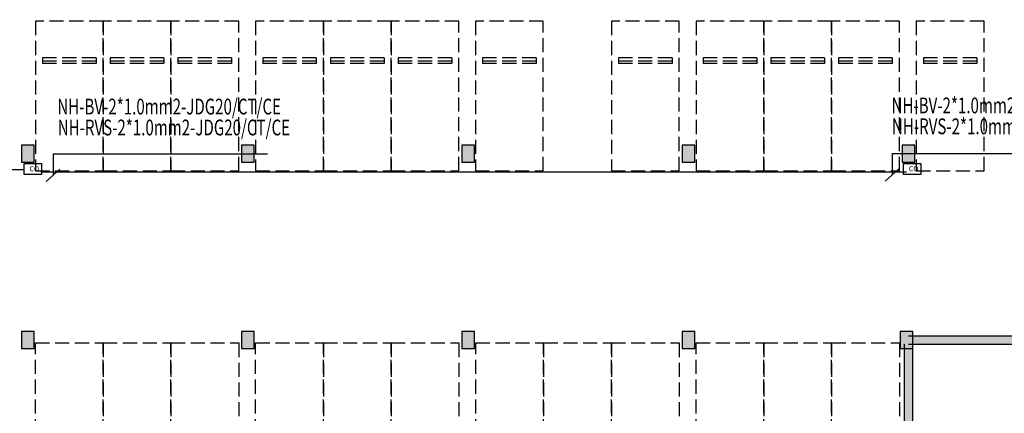
# Model space of a CAD drawing. Extents: x -3017064 to -2451794, y -7125462 to -6560191.
# Drawn here: x -2777822 to -2742948, y -6883511 to -6869564 of the extents above; entities that cross this region are included whole.
import ezdxf

# ---------------------------------------------------------------- set-up
doc = ezdxf.new("R2010")
doc.units = 0
doc.header["$LTSCALE"] = 1000
doc.header["$MEASUREMENT"] = 0
doc.linetypes.add('DASH', pattern=[0.35, 0.25, -0.1])
doc.layers.get('0').update_dxf_attribs({"linetype": 'CONTINUOUS'})
for name, color, linetype in [('DIM-动力', 7, 'CONTINUOUS'), ('ECS', 7, 'CONTINUOUS'), ('K_FL', 10, 'CONTINUOUS'), ('LINMK1', 7, 'CONTINUOUS'), ('WALL', 8, 'CONTINUOUS'), ('停车位', 252, 'CONTINUOUS'), ('柱', 2, 'CONTINUOUS'), ('砼墙', 3, 'CONTINUOUS')]:
    doc.layers.add(name, color=color, linetype=linetype)
doc.styles.add('_TEL_DIM', font='txt.shx', dxfattribs={"width": 0.8, "height": 3.5, "bigfont": 'hzdx.shx'})
doc.styles.add('C3', font='hztxt_e.shx', dxfattribs={"width": 0.7, "bigfont": 'hztxt.shx'})

# ---------------------------------------------------------------- blocks, each defined once
blk = doc.blocks.new('A$C344B207B')
h = blk.add_hatch(color=256)
h.paths.add_polyline_path([(186002, 130324), (185702, 130324), (185702, 125774), (186002, 125774)])
h.paths.add_polyline_path([(186002, 125324), (185702, 125324), (185702, 119374), (186002, 119374)])
h.paths.add_polyline_path([(186002, 118924), (185702, 118924), (185702, 114174), (186002, 114174)])
h.paths.add_polyline_path([(186002, 113724), (185702, 113724), (185702, 106324), (186002, 106324)])
h.paths.add_polyline_path([(186002, 105873), (185702, 105873), (185702, 98473), (186002, 98473)])
h.paths.add_polyline_path([(186002, 98023), (185702, 98023), (185702, 93273), (186002, 93273)])
h.paths.add_polyline_path([(186002, 92823), (185702, 92823), (185702, 86598), (176900, 86598), (176900, 86298), (186002, 86298)])
h = blk.add_hatch(color=256)
h.paths.add_polyline_path([(145550, 93048), (145325, 93048), (145325, 92748), (145550, 92748)])
h.paths.add_polyline_path([(145775, 93048), (145550, 93048), (145550, 92748), (145775, 92748)])
h.paths.add_polyline_path([(145775, 93348), (145550, 93348), (145550, 93048), (145775, 93048)])
h.paths.add_polyline_path([(145550, 93348), (145325, 93348), (145325, 93048), (145550, 93048)])
h = blk.add_hatch(color=256)
h.paths.add_polyline_path([(153350, 93048), (153125, 93048), (153125, 92748), (153350, 92748)])
h.paths.add_polyline_path([(153575, 93048), (153350, 93048), (153350, 92748), (153575, 92748)])
h.paths.add_polyline_path([(153575, 93348), (153350, 93348), (153350, 93048), (153575, 93048)])
h.paths.add_polyline_path([(153350, 93348), (153125, 93348), (153125, 93048), (153350, 93048)])
h = blk.add_hatch(color=256)
h.paths.add_polyline_path([(161150, 93048), (160925, 93048), (160925, 92748), (161150, 92748)])
h.paths.add_polyline_path([(161375, 93048), (161150, 93048), (161150, 92748), (161375, 92748)])
h.paths.add_polyline_path([(161375, 93348), (161150, 93348), (161150, 93048), (161375, 93048)])
h.paths.add_polyline_path([(161150, 93348), (160925, 93348), (160925, 93048), (161150, 93048)])
h = blk.add_hatch(color=256)
h.paths.add_polyline_path([(168950, 93048), (168725, 93048), (168725, 92748), (168950, 92748)])
h.paths.add_polyline_path([(169175, 93048), (168950, 93048), (168950, 92748), (169175, 92748)])
h.paths.add_polyline_path([(169175, 93348), (168950, 93348), (168950, 93048), (169175, 93048)])
h.paths.add_polyline_path([(168950, 93348), (168725, 93348), (168725, 93048), (168950, 93048)])
h = blk.add_hatch(color=256)
h.paths.add_polyline_path([(176750, 93048), (176525, 93048), (176525, 92748), (176750, 92748)])
h.paths.add_polyline_path([(176975, 93048), (176750, 93048), (176750, 92748), (176975, 92748)])
h.paths.add_polyline_path([(176975, 93348), (176750, 93348), (176750, 93048), (176975, 93048)])
h.paths.add_polyline_path([(176750, 93348), (176525, 93348), (176525, 93048), (176750, 93048)])
h = blk.add_hatch(color=256)
h.paths.add_polyline_path([(145550, 86448), (145325, 86448), (145325, 86148), (145550, 86148)])
h.paths.add_polyline_path([(145775, 86448), (145550, 86448), (145550, 86148), (145775, 86148)])
h.paths.add_polyline_path([(145775, 86748), (145550, 86748), (145550, 86448), (145775, 86448)])
h.paths.add_polyline_path([(145550, 86748), (145325, 86748), (145325, 86448), (145550, 86448)])
h = blk.add_hatch(color=256)
h.paths.add_polyline_path([(153350, 86448), (153125, 86448), (153125, 86148), (153350, 86148)])
h.paths.add_polyline_path([(153575, 86448), (153350, 86448), (153350, 86148), (153575, 86148)])
h.paths.add_polyline_path([(153575, 86748), (153350, 86748), (153350, 86448), (153575, 86448)])
h.paths.add_polyline_path([(153350, 86748), (153125, 86748), (153125, 86448), (153350, 86448)])
h = blk.add_hatch(color=256)
h.paths.add_polyline_path([(161150, 86448), (160925, 86448), (160925, 86148), (161150, 86148)])
h.paths.add_polyline_path([(161375, 86448), (161150, 86448), (161150, 86148), (161375, 86148)])
h.paths.add_polyline_path([(161375, 86748), (161150, 86748), (161150, 86448), (161375, 86448)])
h.paths.add_polyline_path([(161150, 86748), (160925, 86748), (160925, 86448), (161150, 86448)])
h = blk.add_hatch(color=256)
h.paths.add_polyline_path([(168950, 86448), (168725, 86448), (168725, 86148), (168950, 86148)])
h.paths.add_polyline_path([(169175, 86448), (168950, 86448), (168950, 86148), (169175, 86148)])
h.paths.add_polyline_path([(169175, 86748), (168950, 86748), (168950, 86448), (169175, 86448)])
h.paths.add_polyline_path([(168950, 86748), (168725, 86748), (168725, 86448), (168950, 86448)])
h = blk.add_hatch(color=256)
h.paths.add_polyline_path([(176675, 86448), (176450, 86448), (176450, 86148), (176675, 86148)])
h.paths.add_polyline_path([(176900, 86448), (176675, 86448), (176675, 86148), (176900, 86148)])
h.paths.add_polyline_path([(176900, 86748), (176675, 86748), (176675, 86448), (176900, 86448)])
h.paths.add_polyline_path([(176675, 86748), (176450, 86748), (176450, 86448), (176675, 86448)])
h = blk.add_hatch(color=256)
h.paths.add_polyline_path([(176900, 86148), (176600, 86148), (176600, 81398), (169175, 81398), (169175, 81098), (176900, 81098)])
h.paths.add_polyline_path([(168725, 81398), (161375, 81398), (161375, 81098), (168725, 81098)])
h.paths.add_polyline_path([(160925, 81398), (153575, 81398), (153575, 81098), (160925, 81098)])
h.paths.add_polyline_path([(153125, 81398), (145775, 81398), (145775, 81098), (153125, 81098)])
h.paths.add_polyline_path([(145325, 81398), (137975, 81398), (137975, 81098), (145325, 81098)])
h.paths.add_polyline_path([(137525, 81398), (130175, 81398), (130175, 81098), (137525, 81098)])
h.paths.add_polyline_path([(129725, 81398), (122375, 81398), (122375, 81098), (129725, 81098)])
h.paths.add_polyline_path([(122300, 81098), (122000, 81098), (122000, 79426), (122300, 79426)])
h.paths.add_polyline_path([(122300, 78976), (122000, 78976), (122000, 74226), (122300, 74226)])
h.paths.add_polyline_path([(122300, 73776), (122000, 73776), (122000, 67826), (122300, 67826)])
h.paths.add_polyline_path([(122300, 67376), (122000, 67376), (122000, 62826), (122300, 62826)])
h.paths.add_polyline_path([(122300, 62376), (122000, 62376), (122000, 57826), (122300, 57826)])
at = {"layer": '柱'}
for p, q in [((145775, 93348), (145325, 93348)), ((145775, 93348), (145325, 93348)), ((145775, 93348), (145325, 93348)), ((145775, 93348), (145325, 93348)), ((145775, 93348), (145325, 93348)), ((145775, 93348), (145325, 93348)), ((145775, 93348), (145325, 93348)), ((145325, 93348), (145325, 92748)), ((145325, 93348), (145325, 92748)), ((145325, 93348), (145325, 92748)), ((145325, 93348), (145325, 92748)), ((145325, 93348), (145325, 92748)), ((145325, 93348), (145325, 92748)), ((145325, 93348), (145325, 92748)), ((145775, 92748), (145775, 93348)), ((145775, 92748), (145775, 93348)), ((145775, 92748), (145775, 93348)), ((145775, 92748), (145775, 93348)), ((145775, 92748), (145775, 93348)), ((145775, 92748), (145775, 93348)), ((145775, 92748), (145775, 93348)), ((153575, 93348), (153125, 93348)), ((153575, 93348), (153125, 93348)), ((153575, 93348), (153125, 93348)), ((153575, 93348), (153125, 93348)), ((153575, 93348), (153125, 93348)), ((153575, 93348), (153125, 93348)), ((153575, 93348), (153125, 93348)), ((153125, 93348), (153125, 92748)), ((153125, 93348), (153125, 92748)), ((153125, 93348), (153125, 92748)), ((153125, 93348), (153125, 92748)), ((153125, 93348), (153125, 92748)), ((153125, 93348), (153125, 92748)), ((153125, 93348), (153125, 92748)), ((153575, 92748), (153575, 93348)), ((153575, 92748), (153575, 93348)), ((153575, 92748), (153575, 93348)), ((153575, 92748), (153575, 93348)), ((153575, 92748), (153575, 93348)), ((153575, 92748), (153575, 93348)), ((153575, 92748), (153575, 93348)), ((161375, 93348), (160925, 93348)), ((161375, 93348), (160925, 93348)), ((161375, 93348), (160925, 93348)), ((161375, 93348), (160925, 93348)), ((161375, 93348), (160925, 93348)), ((161375, 93348), (160925, 93348)), ((161375, 93348), (160925, 93348)), ((160925, 93348), (160925, 92748)), ((160925, 93348), (160925, 92748)), ((160925, 93348), (160925, 92748)), ((160925, 93348), (160925, 92748)), ((160925, 93348), (160925, 92748)), ((160925, 93348), (160925, 92748)), ((160925, 93348), (160925, 92748)), ((161375, 92748), (161375, 93348)), ((161375, 92748), (161375, 93348)), ((161375, 92748), (161375, 93348)), ((161375, 92748), (161375, 93348)), ((161375, 92748), (161375, 93348)), ((161375, 92748), (161375, 93348)), ((161375, 92748), (161375, 93348)), ((169175, 93348), (168725, 93348)), ((169175, 93348), (168725, 93348)), ((169175, 93348), (168725, 93348)), ((169175, 93348), (168725, 93348)), ((169175, 93348), (168725, 93348)), ((169175, 93348), (168725, 93348)), ((169175, 93348), (168725, 93348)), ((168725, 93348), (168725, 92748)), ((168725, 93348), (168725, 92748)), ((168725, 93348), (168725, 92748)), ((168725, 93348), (168725, 92748)), ((168725, 93348), (168725, 92748)), ((168725, 93348), (168725, 92748)), ((168725, 93348), (168725, 92748)), ((169175, 92748), (169175, 93348)), ((169175, 92748), (169175, 93348)), ((169175, 92748), (169175, 93348)), ((169175, 92748), (169175, 93348)), ((169175, 92748), (169175, 93348)), ((169175, 92748), (169175, 93348)), ((169175, 92748), (169175, 93348)), ((176975, 93348), (176525, 93348)), ((176975, 93348), (176525, 93348)), ((176975, 93348), (176525, 93348)), ((176975, 93348), (176525, 93348)), ((176975, 93348), (176525, 93348)), ((176975, 93348), (176525, 93348)), ((176975, 93348), (176525, 93348)), ((176525, 93348), (176525, 92748)), ((176525, 93348), (176525, 92748)), ((176525, 93348), (176525, 92748)), ((176525, 93348), (176525, 92748)), ((176525, 93348), (176525, 92748)), ((176525, 93348), (176525, 92748)), ((176525, 93348), (176525, 92748)), ((176975, 92748), (176975, 93348)), ((176975, 92748), (176975, 93348)), ((176975, 92748), (176975, 93348)), ((176975, 92748), (176975, 93348)), ((176975, 92748), (176975, 93348)), ((176975, 92748), (176975, 93348)), ((176975, 92748), (176975, 93348)), ((145325, 92748), (145775, 92748)), ((145325, 92748), (145775, 92748)), ((145325, 92748), (145775, 92748)), ((145325, 92748), (145775, 92748)), ((145325, 92748), (145775, 92748)), ((145325, 92748), (145775, 92748)), ((145325, 92748), (145775, 92748)), ((153125, 92748), (153575, 92748)), ((153125, 92748), (153575, 92748)), ((153125, 92748), (153575, 92748)), ((153125, 92748), (153575, 92748)), ((153125, 92748), (153575, 92748)), ((153125, 92748), (153575, 92748)), ((153125, 92748), (153575, 92748)), ((160925, 92748), (161375, 92748)), ((160925, 92748), (161375, 92748)), ((160925, 92748), (161375, 92748)), ((160925, 92748), (161375, 92748)), ((160925, 92748), (161375, 92748)), ((160925, 92748), (161375, 92748)), ((160925, 92748), (161375, 92748)), ((168725, 92748), (169175, 92748)), ((168725, 92748), (169175, 92748)), ((168725, 92748), (169175, 92748)), ((168725, 92748), (169175, 92748)), ((168725, 92748), (169175, 92748)), ((168725, 92748), (169175, 92748)), ((168725, 92748), (169175, 92748)), ((176525, 92748), (176975, 92748)), ((176525, 92748), (176975, 92748)), ((176525, 92748), (176975, 92748)), ((176525, 92748), (176975, 92748)), ((176525, 92748), (176975, 92748)), ((176525, 92748), (176975, 92748)), ((176525, 92748), (176975, 92748)), ((145775, 86748), (145325, 86748)), ((145325, 86748), (145325, 86148)), ((145775, 86748), (145325, 86748)), ((145325, 86748), (145325, 86148)), ((145775, 86748), (145325, 86748)), ((145325, 86748), (145325, 86148)), ((145775, 86748), (145325, 86748)), ((145325, 86748), (145325, 86148)), ((145325, 86748), (145325, 86148)), ((145775, 86748), (145325, 86748)), ((145325, 86748), (145325, 86148)), ((145775, 86748), (145325, 86748)), ((145325, 86748), (145325, 86148)), ((145775, 86748), (145325, 86748)), ((145775, 86748), (145325, 86748)), ((145325, 86748), (145325, 86148)), ((145775, 86148), (145775, 86748)), ((145775, 86148), (145775, 86748)), ((145775, 86148), (145775, 86748)), ((145775, 86148), (145775, 86748)), ((145775, 86148), (145775, 86748)), ((145775, 86148), (145775, 86748)), ((145775, 86148), (145775, 86748)), ((145775, 86148), (145775, 86748)), ((153575, 86748), (153125, 86748)), ((153125, 86748), (153125, 86148)), ((153575, 86748), (153125, 86748)), ((153125, 86748), (153125, 86148)), ((153575, 86748), (153125, 86748)), ((153125, 86748), (153125, 86148)), ((153575, 86748), (153125, 86748)), ((153125, 86748), (153125, 86148)), ((153125, 86748), (153125, 86148)), ((153575, 86748), (153125, 86748)), ((153125, 86748), (153125, 86148)), ((153575, 86748), (153125, 86748)), ((153125, 86748), (153125, 86148)), ((153575, 86748), (153125, 86748)), ((153575, 86748), (153125, 86748)), ((153125, 86748), (153125, 86148)), ((153575, 86148), (153575, 86748)), ((153575, 86148), (153575, 86748)), ((153575, 86148), (153575, 86748)), ((153575, 86148), (153575, 86748)), ((153575, 86148), (153575, 86748)), ((153575, 86148), (153575, 86748)), ((153575, 86148), (153575, 86748)), ((153575, 86148), (153575, 86748)), ((161375, 86748), (160925, 86748)), ((160925, 86748), (160925, 86148)), ((161375, 86748), (160925, 86748)), ((160925, 86748), (160925, 86148)), ((161375, 86748), (160925, 86748)), ((160925, 86748), (160925, 86148)), ((161375, 86748), (160925, 86748)), ((160925, 86748), (160925, 86148)), ((160925, 86748), (160925, 86148)), ((161375, 86748), (160925, 86748)), ((160925, 86748), (160925, 86148)), ((161375, 86748), (160925, 86748)), ((160925, 86748), (160925, 86148)), ((161375, 86748), (160925, 86748)), ((161375, 86748), (160925, 86748)), ((160925, 86748), (160925, 86148)), ((161375, 86148), (161375, 86748)), ((161375, 86148), (161375, 86748)), ((161375, 86148), (161375, 86748)), ((161375, 86148), (161375, 86748)), ((161375, 86148), (161375, 86748)), ((161375, 86148), (161375, 86748)), ((161375, 86148), (161375, 86748)), ((161375, 86148), (161375, 86748)), ((169175, 86748), (168725, 86748)), ((168725, 86748), (168725, 86148)), ((169175, 86748), (168725, 86748)), ((168725, 86748), (168725, 86148)), ((169175, 86748), (168725, 86748)), ((168725, 86748), (168725, 86148)), ((168725, 86748), (168725, 86148)), ((169175, 86748), (168725, 86748)), ((168725, 86748), (168725, 86148)), ((169175, 86748), (168725, 86748)), ((169175, 86748), (168725, 86748)), ((168725, 86748), (168725, 86148)), ((168725, 86748), (168725, 86148)), ((169175, 86748), (168725, 86748)), ((169175, 86748), (168725, 86748)), ((168725, 86748), (168725, 86148)), ((169175, 86148), (169175, 86748)), ((169175, 86148), (169175, 86748)), ((169175, 86148), (169175, 86748)), ((169175, 86148), (169175, 86748)), ((169175, 86148), (169175, 86748)), ((169175, 86148), (169175, 86748)), ((169175, 86148), (169175, 86748)), ((169175, 86148), (169175, 86748)), ((176900, 86748), (176450, 86748)), ((176450, 86748), (176450, 86148)), ((176450, 86748), (176450, 86148)), ((176900, 86748), (176450, 86748)), ((176900, 86748), (176450, 86748)), ((176450, 86748), (176450, 86148)), ((176900, 86748), (176450, 86748)), ((176450, 86748), (176450, 86148)), ((176450, 86748), (176450, 86148)), ((176900, 86748), (176450, 86748)), ((176450, 86748), (176450, 86148)), ((176900, 86748), (176450, 86748)), ((176450, 86748), (176450, 86148)), ((176900, 86748), (176450, 86748)), ((176900, 86748), (176450, 86748)), ((176450, 86748), (176450, 86148)), ((176900, 86148), (176900, 86748)), ((176900, 86148), (176900, 86748)), ((176900, 86148), (176900, 86748)), ((176900, 86148), (176900, 86748)), ((176900, 86148), (176900, 86748)), ((176900, 86148), (176900, 86748)), ((176900, 86148), (176900, 86748)), ((176900, 86148), (176900, 86748)), ((145325, 86148), (145775, 86148)), ((145325, 86148), (145775, 86148)), ((145325, 86148), (145775, 86148)), ((145325, 86148), (145775, 86148)), ((145325, 86148), (145775, 86148)), ((145325, 86148), (145775, 86148)), ((145325, 86148), (145775, 86148)), ((145325, 86148), (145775, 86148)), ((153125, 86148), (153575, 86148)), ((153125, 86148), (153575, 86148)), ((153125, 86148), (153575, 86148)), ((153125, 86148), (153575, 86148)), ((153125, 86148), (153575, 86148)), ((153125, 86148), (153575, 86148)), ((153125, 86148), (153575, 86148)), ((153125, 86148), (153575, 86148)), ((160925, 86148), (161375, 86148)), ((160925, 86148), (161375, 86148)), ((160925, 86148), (161375, 86148)), ((160925, 86148), (161375, 86148)), ((160925, 86148), (161375, 86148)), ((160925, 86148), (161375, 86148)), ((160925, 86148), (161375, 86148)), ((160925, 86148), (161375, 86148)), ((168725, 86148), (169175, 86148)), ((168725, 86148), (169175, 86148)), ((168725, 86148), (169175, 86148)), ((168725, 86148), (169175, 86148)), ((168725, 86148), (169175, 86148)), ((168725, 86148), (169175, 86148)), ((168725, 86148), (169175, 86148)), ((168725, 86148), (169175, 86148)), ((176450, 86148), (176900, 86148)), ((176450, 86148), (176900, 86148)), ((176450, 86148), (176900, 86148)), ((176450, 86148), (176900, 86148)), ((176450, 86148), (176900, 86148)), ((176450, 86148), (176900, 86148)), ((176450, 86148), (176900, 86148)), ((176450, 86148), (176900, 86148))]:
    blk.add_line(p, q, dxfattribs=at)
at = {"layer": '砼墙'}
for p, q in [((176750, 86598), (185702, 86598)), ((176600, 81398), (176600, 86298)), ((176750, 86298), (186002, 86298)), ((176900, 81098), (176900, 86298))]:
    blk.add_line(p, q, dxfattribs=at)
blk = doc.blocks.new('12')
at = {"layer": '停车位', "linetype": 'DASH', "ltscale": 2}
for p, q in [((-1500, -950), (-1500, 950)), ((-1300, 950), (-1500, 950)), ((-1400, 950), (-1400, -950)), ((-1300, -950), (-1300, 950)), ((-1300, -950), (-1500, -950))]:
    blk.add_line(p, q, dxfattribs=at)
blk.add_lwpolyline([(-5300, -1200), (0, -1200), (0, 1200), (-5300, 1200)], close=True, dxfattribs=at)
blk = doc.blocks.new('A$C30A62305')
at = {"layer": '停车位', "color": 9, "rotation": 89.99999829245272}
for p in [(145941, 97598), (148341, 97598), (150741, 97598), (153741, 97598), (156141, 97598), (158541, 97598), (161528, 97598), (166341, 97598), (169341, 97598), (171741, 97598), (174141, 97598), (177141, 97598)]:
    blk.add_blockref('12', p, dxfattribs=at)
at = {"layer": '停车位', "color": 9, "xscale": -1, "rotation": 90.00000170754731}
for p in [(145941, 80898), (148341, 80898), (150741, 80898), (153741, 80898), (156141, 80898), (158541, 80898), (161541, 80898), (163941, 80898), (166341, 80898), (169341, 80898), (171741, 80898), (174141, 80898)]:
    blk.add_blockref('12', p, dxfattribs=at)

msp = doc.modelspace()

# ---------------------------------------------------------------- linework, layer by layer
at = {"layer": 'DIM-动力', "color": 3, "lineweight": 30, "ltscale": 1.5}
for points in [[(-2777657.4, -6874659.7), (-2777045.6, -6874659.7), (-2777045.6, -6875050.1), (-2777657.4, -6875050.1)], [(-2746513.4, -6874659.7), (-2745901.6, -6874659.7), (-2745901.6, -6875050.1), (-2746513.4, -6875050.1)]]:
    msp.add_lwpolyline(points, close=True, dxfattribs=at)
at = {"layer": 'K_FL', "color": 4}
for p, q in [((-2776634.7, -6874321.1), (-2769046.7, -6874321.1)), ((-2776634.7, -6874321.1), (-2776634.7, -6875080.2)), ((-2746921.1, -6874310.4), (-2739333.1, -6874310.4)), ((-2746921.1, -6874310.4), (-2746921.1, -6875069.5)), ((-2776395, -6874860.2), (-2776878.9, -6875296.3)), ((-2746681.4, -6874849.5), (-2747165.3, -6875285.7))]:
    msp.add_line(p, q, dxfattribs=at)
at = {"layer": 'LINMK1'}
for p, q in [((-2777665.7, -6874883.7), (-2808518.9, -6874883.7)), ((-2746416.3, -6874970.2), (-2777073.4, -6874970.2))]:
    msp.add_line(p, q, dxfattribs=at)
msp.add_circle((-2734429, -6842826.3), 282635.3, dxfattribs=at)

# ---------------------------------------------------------------- block references
at = {"layer": 'WALL', "color": 8}
msp.add_blockref('A$C344B207B', (-2923086.3, -6967359), dxfattribs=at)
at = {"layer": 'WALL', "color": 9}
msp.add_blockref('A$C30A62305', (-2922006.3, -6967215.5), dxfattribs=at)

# ---------------------------------------------------------------- texts
at = {"layer": 'DIM-动力', "color": 3, "lineweight": 30, "ltscale": 1.5, "char_height": 180, "attachment_point": 1, "style": '_TEL_DIM'}
for insert in [(-2777472.6, -6874755.6), (-2746328.6, -6874755.6)]:
    msp.add_mtext_dynamic_manual_height_columns('{\\C0;CO}', width=264.328, gutter_width=15, heights=[0], dxfattribs=dict(at, insert=insert))
at = {"layer": 'ECS', "color": 4, "style": 'C3', "width": 0.7}
for s, p in [('NH-BV-2*1.0mm2-JDG20/CT/CE', (-2776488.5, -6872922.8)), ('NH-BV-2*1.0mm2-JDG20/CT/CE', (-2746941.9, -6872881.7)), ('NH-RVS-2*1.0mm2-JDG20/CT/CE', (-2776473.8, -6873664)), ('NH-RVS-2*1.0mm2-JDG20/CT/CE', (-2746927.2, -6873622.9))]:
    msp.add_text(s, height=560, dxfattribs=at).set_placement(p)

doc.saveas('drawing.dxf')
